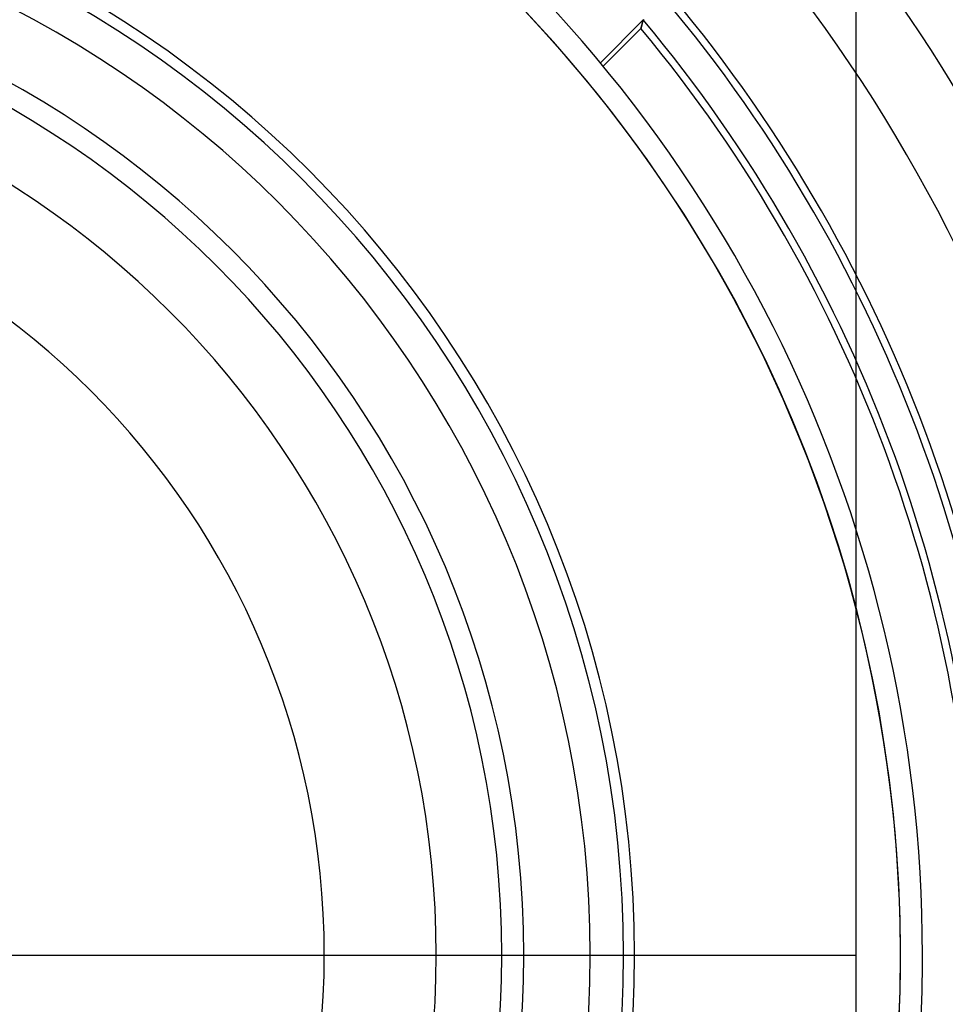
# Model space of a CAD drawing. Units: millimetres. Extents: x -270 to 270, y -270 to 270.
# Drawn here: x 22 to 65, y -2 to 43 of the extents above; entities that cross this region are included whole.
import ezdxf

# ---------------------------------------------------------------- set-up
doc = ezdxf.new("R2010")
doc.units = ezdxf.units.MM
doc.layers.add('MAIN-1', color=7, linetype='Continuous')
doc.layers.add('MAIN-2', color=7, linetype='Continuous')

msp = doc.modelspace()

# ---------------------------------------------------------------- linework, layer by layer
at = {"layer": 'MAIN-1'}
for radius, start, end in [(213, 0, 180.00002), (202.5, 270.00002, 89.99998), (201.5, 270.00002, 89.99998), (50.375, 0, 90), (49.875, 270, 90), (45.337, 0, 90), (44.337, 270, 90), (213, 179.99998, 0), (45.337, 270, 0), (50.375, 270, 0)]:
    msp.add_arc((0, 0), radius, start, end, dxfattribs=at)
at = {"layer": 'MAIN-2'}
for p, q in [((60.45, -48.36), (60.45, 48.36)), ((50.786, 42.532), (50.771, 42.487)), ((50.777, 42.507), (48.826, 40.556)), ((50.67, 42.121), (48.952, 40.403)), ((50.672, 42.13), (50.67, 42.123)), ((50.67, 42.122), (50.671, 42.126)), ((50.67, 42.123), (50.67, 42.121)), ((50.67, 42.121), (50.67, 42.122)), ((50.671, 42.126), (50.672, 42.132)), ((50.672, 42.132), (50.674, 42.141)), ((50.674, 42.14), (50.672, 42.13)), ((50.678, 42.156), (50.674, 42.14)), ((50.674, 42.141), (50.677, 42.152)), ((50.677, 42.152), (50.68, 42.166)), ((50.682, 42.175), (50.678, 42.156)), ((50.68, 42.166), (50.684, 42.181)), ((50.688, 42.198), (50.682, 42.175)), ((50.684, 42.181), (50.688, 42.199)), ((50.695, 42.224), (50.688, 42.198)), ((50.688, 42.199), (50.693, 42.219)), ((50.693, 42.219), (50.699, 42.241)), ((50.702, 42.254), (50.695, 42.224)), ((50.699, 42.241), (50.705, 42.265)), ((50.711, 42.287), (50.702, 42.254)), ((50.705, 42.265), (50.712, 42.29)), ((50.721, 42.322), (50.711, 42.287)), ((50.712, 42.29), (50.719, 42.317)), ((50.719, 42.317), (50.727, 42.346)), ((50.731, 42.36), (50.721, 42.322)), ((50.727, 42.346), (50.736, 42.376)), ((50.743, 42.401), (50.731, 42.36)), ((50.736, 42.376), (50.745, 42.407)), ((50.756, 42.443), (50.743, 42.401)), ((50.745, 42.407), (50.755, 42.439)), ((50.755, 42.439), (50.766, 42.472)), ((50.771, 42.487), (50.756, 42.443)), ((50.766, 42.472), (50.777, 42.507)), ((36.27, 0), (36.27, 0)), ((48.36, 0), (48.36, 0)), ((63.472, 0), (63.472, 0)), ((63.472, 0), (63.472, 0)), ((-60.45, 0), (60.45, 0)), ((45.337, 0), (45.337, 0)), ((50.375, 0), (50.375, 0)), ((50.375, 0), (50.375, 0))]:
    msp.add_line(p, q, dxfattribs=at)
for radius, start, end in [(212, 0, 180.00002), (62.472, 270.00002, 89.99998), (72.54, 0, 49.47485), (63.472, 0, 53.50383), (77.981, 0, 40.63039), (62.472, 353.68371, 54.03112), (75.966, 0, 40.43581), (48.36, 0, 180), (67.576, 0, 40.0352), (67.906, 0, 39.8927), (65.891, 0, 39.73611), (66.22, 0, 39.93332), (41.36, 270, 90), (36.27, 0, 180), (212, 180.00002, 0), (48.36, 180, 0), (36.27, 180, 0), (65.891, 320.26389, 0), (66.22, 320.06668, 0), (67.576, 319.9648, 0), (67.906, 320.1073, 0), (63.472, 354.09091, 0)]:
    msp.add_arc((0, 0), radius, start, end, dxfattribs=at)

doc.saveas('drawing.dxf')
